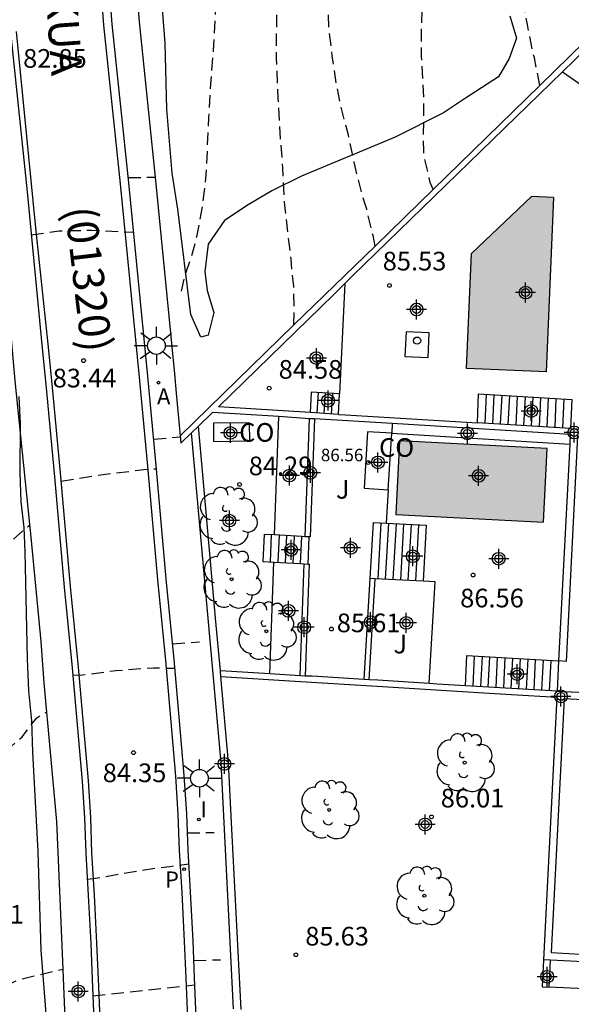
# Model space of a CAD drawing. Units: metres. Extents: x 583094 to 583446, y 4793790 to 4794041.
# Drawn here: x 583189 to 583211, y 4793852 to 4793892 of the extents above; entities that cross this region are included whole.
import ezdxf

# ---------------------------------------------------------------- set-up
doc = ezdxf.new("R2010")
doc.units = ezdxf.units.M
doc.header["$MEASUREMENT"] = 0
doc.linetypes.add('TRAZOS_NORMALES', pattern=[0.75, 0.5, -0.25])
for name, color, linetype in [('020107', 3, 'Continuous'), ('020194', 31, 'TRAZOS_NORMALES'), ('020195', 30, 'TRAZOS_NORMALES'), ('020204', 9, 'Continuous'), ('020308', 9, 'Continuous'), ('050109', 4, 'Continuous'), ('060108', 9, 'Continuous'), ('060113', 4, 'Continuous'), ('060117', 9, 'Continuous'), ('060130', 9, 'Continuous'), ('060141', 9, 'Continuous'), ('070105', 6, 'Continuous'), ('070116', 6, 'Continuous'), ('080107', 9, 'Continuous'), ('080201', 9, 'Continuous'), ('080301', 9, 'Continuous'), ('080302', 9, 'Continuous'), ('080303', 9, 'Continuous'), ('080306', 9, 'Continuous'), ('100106', 63, 'Continuous'), ('100107', 3, 'Continuous'), ('100202', 3, 'Continuous'), ('100301', 7, 'Continuous'), ('200205', 4, 'Continuous'), ('200305', 4, 'Continuous'), ('210205', 4, 'Continuous'), ('210305', 4, 'Continuous'), ('250206', 9, 'Continuous'), ('260202', 9, 'Continuous'), ('270204', 9, 'Continuous'), ('270304', 9, 'Continuous'), ('990505', 151, 'Continuous'), ('Centroides', 1, 'Continuous')]:
    doc.layers.add(name, color=color, linetype=linetype)
doc.styles.add('ARIAL', font='arial.ttf', dxfattribs={"height": 1})
doc.styles.add('ARIALI', font='ariali.ttf', dxfattribs={"height": 1})
doc.styles.add('ROMANS', font='romans__.ttf', dxfattribs={"height": 1})

# ---------------------------------------------------------------- blocks, each defined once
blk = doc.blocks.new('Centroide')
for points in [[(0, -0.402), (0, 0.402)], [(0.402, 0), (-0.402, 0)]]:
    blk.add_lwpolyline(points)
for radius in [0.256, 0.159]:
    blk.add_circle((0, 0), radius)
blk = doc.blocks.new('ABAS')
blk.add_circle((0, 0), 0.055)
blk = doc.blocks.new('COTAPU')
blk.add_circle((0, 0), 0.075)
blk = doc.blocks.new('PLUVI3')
blk.add_circle((0, 0), 0.055)
blk = doc.blocks.new('ARBOL')
blk.add_circle((0, 0), 0.0587)
for centre, radius, start, end in [((-0.564, 0.381), 0.532, 92.28, 254.58), ((-0.28, 0.855), 0.3, 359.2878, 173.6078), ((0.097, 0.97), 0.21, 23.1565, 160.4665), ((0.438, 0.881), 0.24, 301.578, 139.328), ((-0.091, 0.321), 0.12, 119.14, 310.56), ((0.656, 0.288), 0.443, 319.8556, 114.7656), ((0.819, -0.249), 0.383, 235.5275, 62.0275), ((-0.556, -0.339), 0.555, 142.64, 266.54), ((-0.039, -0.384), 0.21, 189.64, 323.88), ((0.299, -0.624), 0.532, 224.67, 0.24), ((-0.301, -0.676), 0.45, 213.78, 295.32)]:
    blk.add_arc(centre, radius, start, end)
blk = doc.blocks.new('HUEPIV')
blk.add_circle((0, 0), 0.145)
blk = doc.blocks.new('PUNTO')
blk.add_circle((0, 0), 0.075)
blk = doc.blocks.new('REIND')
blk.add_circle((0, 0), 0.055)
blk = doc.blocks.new('FAROLA')
for p, q in [((-0.63, 0.51), (-0.255, 0.245)), ((0, 0.355), (0, 0.755)), ((0.605, 0.49), (0.276, 0.223)), ((-0.355, 0), (-0.895, 0)), ((0.355, 0), (0.855, 0)), ((-0.65, -0.52), (-0.255, -0.24)), ((0, -0.355), (0, -0.755)), ((0.585, -0.52), (0.256, -0.246))]:
    blk.add_line(p, q)
blk.add_circle((0, 0), 0.355)

msp = doc.modelspace()

# ---------------------------------------------------------------- hatches: boundary and pattern name
at = {"layer": '990505'}
h = msp.add_hatch(color=256, dxfattribs=at)
h.dxf.hatch_style = 1
h.paths.add_polyline_path([(583209.96, 4793884.64), (583209.07, 4793884.68), (583206.67, 4793882.39), (583206.47, 4793877.77), (583209.66, 4793877.63)])
h = msp.add_hatch(color=256, dxfattribs=at)
h.dxf.hatch_style = 1
h.paths.add_polyline_path([(583210.11, 4793883.36), (583208.28, 4793883.48), (583206.95, 4793882.12), (583206.76, 4793877.62), (583209.86, 4793877.49)], flags=0)
h = msp.add_hatch(color=256, dxfattribs=at)
h.dxf.hatch_style = 1
h.paths.add_polyline_path([(583210.11, 4793883.36), (583208.28, 4793883.48), (583206.95, 4793882.12), (583206.76, 4793877.62), (583209.86, 4793877.49)], flags=0)
h = msp.add_hatch(color=256, dxfattribs=at)
h.dxf.hatch_style = 1
h.paths.add_polyline_path([(583210.11, 4793883.36), (583208.28, 4793883.48), (583206.95, 4793882.12), (583206.76, 4793877.62), (583209.86, 4793877.49)], flags=0)
h = msp.add_hatch(color=256, dxfattribs=at)
h.dxf.hatch_style = 1
h.paths.add_polyline_path([(583210.11, 4793883.36), (583208.28, 4793883.48), (583206.95, 4793882.12), (583206.76, 4793877.62), (583209.86, 4793877.49)], flags=0)
h = msp.add_hatch(color=256, dxfattribs=at)
h.dxf.hatch_style = 1
h.paths.add_polyline_path([(583210.11, 4793883.36), (583208.28, 4793883.48), (583206.95, 4793882.12), (583206.76, 4793877.62), (583209.86, 4793877.49)], flags=0)
h = msp.add_hatch(color=256, dxfattribs=at)
h.dxf.hatch_style = 1
h.paths.add_polyline_path([(583210.11, 4793883.36), (583208.28, 4793883.48), (583206.95, 4793882.12), (583206.76, 4793877.62), (583209.86, 4793877.49)], flags=0)
h = msp.add_hatch(color=256, dxfattribs=at)
h.dxf.hatch_style = 1
h.paths.add_polyline_path([(583210.11, 4793883.36), (583208.28, 4793883.48), (583206.95, 4793882.12), (583206.76, 4793877.62), (583209.86, 4793877.49)], flags=0)
h = msp.add_hatch(color=256, dxfattribs=at)
h.dxf.hatch_style = 1
h.paths.add_polyline_path([(583210.11, 4793883.36), (583208.28, 4793883.48), (583206.95, 4793882.12), (583206.76, 4793877.62), (583209.86, 4793877.49)], flags=0)
h = msp.add_hatch(color=256, dxfattribs=at)
h.dxf.hatch_style = 1
h.paths.add_polyline_path([(583210.11, 4793883.36), (583208.28, 4793883.48), (583206.95, 4793882.12), (583206.76, 4793877.62), (583209.86, 4793877.49)], flags=0)
h = msp.add_hatch(color=256, dxfattribs=at)
h.dxf.hatch_style = 1
h.paths.add_polyline_path([(583210.11, 4793883.36), (583208.28, 4793883.48), (583206.95, 4793882.12), (583206.76, 4793877.62), (583209.86, 4793877.49)], flags=0)
h = msp.add_hatch(color=256, dxfattribs=at)
h.dxf.hatch_style = 1
h.paths.add_polyline_path([(583210.11, 4793883.36), (583208.28, 4793883.48), (583206.95, 4793882.12), (583206.76, 4793877.62), (583209.86, 4793877.49)], flags=0)
h = msp.add_hatch(color=256, dxfattribs=at)
h.dxf.hatch_style = 1
h.paths.add_polyline_path([(583210.11, 4793883.36), (583208.28, 4793883.48), (583206.95, 4793882.12), (583206.76, 4793877.62), (583209.86, 4793877.49)], flags=0)
h = msp.add_hatch(color=256, dxfattribs=at)
h.dxf.hatch_style = 1
h.paths.add_polyline_path([(583210.11, 4793883.36), (583208.28, 4793883.48), (583206.95, 4793882.12), (583206.76, 4793877.62), (583209.86, 4793877.49)], flags=0)
h = msp.add_hatch(color=256, dxfattribs=at)
h.dxf.hatch_style = 1
h.paths.add_polyline_path([(583210.11, 4793883.36), (583208.28, 4793883.48), (583206.95, 4793882.12), (583206.76, 4793877.62), (583209.86, 4793877.49)], flags=0)
h = msp.add_hatch(color=256, dxfattribs=at)
h.dxf.hatch_style = 1
h.paths.add_polyline_path([(583210.11, 4793883.36), (583208.28, 4793883.48), (583206.95, 4793882.12), (583206.76, 4793877.62), (583209.86, 4793877.49)], flags=0)
h = msp.add_hatch(color=256, dxfattribs=at)
h.dxf.hatch_style = 1
h.paths.add_polyline_path([(583210.11, 4793883.36), (583208.28, 4793883.48), (583206.95, 4793882.12), (583206.76, 4793877.62), (583209.86, 4793877.49)], flags=0)
h = msp.add_hatch(color=256, dxfattribs=at)
h.dxf.hatch_style = 1
h.paths.add_polyline_path([(583210.11, 4793883.36), (583208.28, 4793883.48), (583206.95, 4793882.12), (583206.76, 4793877.62), (583209.86, 4793877.49)], flags=0)
h = msp.add_hatch(color=256, dxfattribs=at)
h.dxf.hatch_style = 1
h.paths.add_polyline_path([(583210.11, 4793883.36), (583208.28, 4793883.48), (583206.95, 4793882.12), (583206.76, 4793877.62), (583209.86, 4793877.49)], flags=0)
h = msp.add_hatch(color=256, dxfattribs=at)
h.dxf.hatch_style = 1
h.paths.add_polyline_path([(583210.11, 4793883.36), (583208.28, 4793883.48), (583206.95, 4793882.12), (583206.76, 4793877.62), (583209.86, 4793877.49)], flags=0)
h = msp.add_hatch(color=256, dxfattribs=at)
h.dxf.hatch_style = 1
h.paths.add_polyline_path([(583210.11, 4793883.36), (583208.28, 4793883.48), (583206.95, 4793882.12), (583206.76, 4793877.62), (583209.86, 4793877.49)], flags=0)
h = msp.add_hatch(color=256, dxfattribs=at)
h.dxf.hatch_style = 1
h.paths.add_polyline_path([(583210.11, 4793883.36), (583208.28, 4793883.48), (583206.95, 4793882.12), (583206.76, 4793877.62), (583209.86, 4793877.49)], flags=0)
h = msp.add_hatch(color=256, dxfattribs=at)
h.dxf.hatch_style = 1
h.paths.add_polyline_path([(583210.11, 4793883.36), (583208.28, 4793883.48), (583206.95, 4793882.12), (583206.76, 4793877.62), (583209.86, 4793877.49)], flags=0)
h = msp.add_hatch(color=256, dxfattribs=at)
h.dxf.hatch_style = 1
h.paths.add_polyline_path([(583210.11, 4793883.36), (583208.28, 4793883.48), (583206.95, 4793882.12), (583206.76, 4793877.62), (583209.86, 4793877.49)], flags=0)
h = msp.add_hatch(color=256, dxfattribs=at)
h.dxf.hatch_style = 1
h.paths.add_polyline_path([(583210.11, 4793883.36), (583208.28, 4793883.48), (583206.95, 4793882.12), (583206.76, 4793877.62), (583209.86, 4793877.49)], flags=0)
h = msp.add_hatch(color=256, dxfattribs=at)
h.dxf.hatch_style = 1
h.paths.add_polyline_path([(583209.71, 4793874.55), (583203.78, 4793874.86), (583203.62, 4793871.9), (583209.55, 4793871.59)])

# ---------------------------------------------------------------- linework, layer by layer
at = {"layer": '020107', "flags": 128}
for points in [[(583198.76, 4793871.08), (583198.93, 4793875.84)], [(583198.57, 4793865.5), (583198.73, 4793869.989)]]:
    msp.add_lwpolyline(points, dxfattribs=at)
at = {"layer": '020194', "flags": 128}
for points, elevation in [([(583195.015, 4793880.876), (583195.161, 4793881.492), (583195.405, 4793882.207), (583195.632, 4793883.056), (583195.853, 4793884.2), (583196.016, 4793885.55), (583196.116, 4793887.848), (583196.195, 4793889.209), (583196.304, 4793890.556), (583196.419, 4793892.576), (583196.507, 4793894.644), (583196.599, 4793895.921), (583196.777, 4793897.064), (583197.051, 4793898.292), (583197.309, 4793899.443), (583197.593, 4793900.44), (583197.895, 4793901.506), (583198.147, 4793902.469), (583198.435, 4793903.622), (583198.687, 4793904.646), (583198.991, 4793905.986), (583199.209, 4793906.853), (583199.363, 4793907.891), (583199.389, 4793908.934), (583199.417, 4793910.026), (583199.409, 4793911.122), (583199.408, 4793912.16), (583199.419, 4793913.169), (583199.461, 4793914.305), (583199.536, 4793915.221), (583199.583, 4793916.156), (583199.65, 4793917.224), (583199.726, 4793918.109), (583199.871, 4793919.214), (583200.003, 4793920.259), (583200.135, 4793921.115), (583200.285, 4793922.154), (583200.398, 4793923.293), (583200.462, 4793924.377), (583200.563, 4793925.538), (583200.679, 4793926.68), (583200.761, 4793927.883), (583200.83, 4793929.265), (583201.014, 4793930.106), (583201.099, 4793930.343)], 83.64), ([(583199.53, 4793879.52), (583199.55, 4793880.1), (583199.53, 4793881.08), (583199.47, 4793881.6), (583199.418, 4793882.165), (583199.301, 4793883.201), (583199.168, 4793884.311), (583199.088, 4793885.832), (583198.996, 4793887.007), (583198.901, 4793888.63), (583198.834, 4793890.242), (583198.844, 4793891.872), (583198.849, 4793893.363), (583198.884, 4793894.68), (583199.005, 4793896.07), (583199.18, 4793897.554), (583199.353, 4793898.501), (583199.657, 4793899.814), (583199.936, 4793900.847), (583200.221, 4793901.872), (583200.591, 4793903.22), (583200.853, 4793904.231), (583201.196, 4793905.384), (583201.461, 4793906.485), (583201.542, 4793907.638), (583201.604, 4793908.881), (583201.599, 4793909.997), (583201.617, 4793911.115), (583201.65, 4793912.314), (583201.724, 4793913.62), (583201.897, 4793914.886), (583202.145, 4793916.05), (583202.416, 4793917.17), (583202.824, 4793918.272), (583203.205, 4793919.451), (583203.501, 4793920.537), (583203.875, 4793921.662), (583204.222, 4793922.867), (583204.554, 4793924.134), (583204.821, 4793925.422), (583205.097, 4793926.824), (583205.449, 4793928.15), (583205.747, 4793929.107), (583206.097, 4793929.797), (583206.19, 4793929.958), (583206.397, 4793930.165)], 84.14), ([(583205.12, 4793884.97), (583205.01, 4793885.25), (583204.77, 4793886.28), (583204.75, 4793886.5), (583204.738, 4793887.131), (583204.748, 4793887.824), (583204.749, 4793888.65), (583204.72, 4793889.36), (583204.654, 4793890.343), (583204.661, 4793891.353), (583204.685, 4793892.398), (583204.692, 4793893.463), (583204.715, 4793894.517), (583204.814, 4793895.452), (583204.822, 4793895.826), (583204.863, 4793896.429), (583204.887, 4793897.154), (583204.933, 4793898.026), (583205.039, 4793898.962), (583205.138, 4793899.815), (583205.227, 4793900.622), (583205.267, 4793901.699), (583205.297, 4793902.398), (583205.313, 4793903.58), (583205.321, 4793904.583), (583205.345, 4793905.772), (583205.357, 4793906.752), (583205.36, 4793907.861), (583205.367, 4793908.79), (583205.381, 4793910.072), (583205.424, 4793911.263), (583205.565, 4793912.246), (583205.774, 4793913.277), (583206.045, 4793914.386), (583206.286, 4793915.491), (583206.525, 4793916.419), (583206.757, 4793917.344), (583206.981, 4793918.216), (583207.183, 4793918.816), (583207.307, 4793919.042), (583208.567, 4793918.836), (583208.871, 4793919.143), (583209.183, 4793919.733), (583209.609, 4793920.548), (583210.059, 4793921.354), (583210.504, 4793922.153), (583210.816, 4793922.755), (583211.226, 4793923.232), (583211.578, 4793923.524), (583211.993, 4793923.756), (583212.162, 4793923.758)], 85.14), ([(583209.41, 4793889.15), (583209.19, 4793890.25), (583209.13, 4793890.5), (583208.912, 4793891.599), (583208.656, 4793892.873), (583208.49, 4793894.246), (583208.324, 4793895.581), (583208.35, 4793896.855), (583208.415, 4793898.09), (583208.491, 4793899.202), (583208.51, 4793900.321), (583208.482, 4793901.075), (583208.451, 4793901.531), (583208.467, 4793902.404), (583208.491, 4793903.161), (583208.538, 4793904.158), (583208.537, 4793904.723), (583208.524, 4793905.393), (583208.513, 4793906.506), (583208.524, 4793907.66), (583208.359, 4793909.088), (583208.218, 4793909.776), (583207.774, 4793910.9)], 85.64), ([(583192.883, 4793885.441), (583193.966, 4793885.462)], 83.14), ([(583188.985, 4793883.142), (583190.105, 4793883.304), (583191.412, 4793883.33), (583193.099, 4793883.245)], 83.14), ([(583193.902, 4793874.93), (583194.97, 4793875.02)], 83.64), ([(583190.189, 4793873.24), (583191.622, 4793873.483), (583193.511, 4793873.708), (583194.014, 4793873.744)], 83.64), ([(583145.654, 4793838.484), (583149.33, 4793839.328), (583153.5, 4793840.597), (583156.524, 4793841.307), (583157.915, 4793841.62), (583159.198, 4793841.965), (583160.394, 4793842.329), (583161.48, 4793842.683), (583162.656, 4793842.982), (583163.968, 4793843.326), (583165.277, 4793843.914), (583166.504, 4793844.666), (583167.865, 4793845.386), (583168.639, 4793845.796), (583169.689, 4793846.255), (583170.704, 4793846.843), (583171.905, 4793847.7), (583173.106, 4793848.597), (583174.067, 4793849.622), (583174.682, 4793850.73), (583175.085, 4793851.818), (583175.422, 4793852.944), (583175.763, 4793854.134), (583176.323, 4793855.433), (583177.023, 4793856.516), (583177.807, 4793857.62), (583178.476, 4793858.581), (583179.289, 4793859.793), (583180.296, 4793860.875), (583181.415, 4793861.8), (583182.478, 4793862.762), (583183.553, 4793863.77), (583184.551, 4793864.733), (583185.477, 4793865.825), (583185.885, 4793866.867), (583186.192, 4793867.83), (583186.555, 4793868.681), (583187.09, 4793869.485), (583187.685, 4793870.227), (583188.274, 4793870.911), (583188.915, 4793871.472)], 83.14), ([(583194.66, 4793866.71), (583195.74, 4793866.78)], 84.14), ([(583194.661, 4793866.719), (583194.664, 4793866.72)], 84.14), ([(583190.658, 4793865.461), (583190.924, 4793865.441), (583192.389, 4793865.632), (583193.206, 4793865.696), (583193.895, 4793865.739), (583194.756, 4793865.727)], 84.14), ([(583145.025, 4793836.789), (583145.773, 4793836.85), (583146.519, 4793837.046), (583147.328, 4793837.245), (583148.238, 4793837.423), (583149.395, 4793837.661), (583150.479, 4793837.903), (583151.639, 4793838.197), (583152.924, 4793838.571), (583154.096, 4793838.913), (583155.284, 4793839.2), (583156.473, 4793839.529), (583157.695, 4793839.807), (583158.923, 4793840.021), (583160.456, 4793840.29), (583163.859, 4793840.439), (583165.098, 4793840.518), (583166.244, 4793841.081), (583167.301, 4793841.847), (583168.238, 4793842.584), (583169.301, 4793843.574), (583170.312, 4793844.323), (583171.452, 4793845.102), (583172.532, 4793845.775), (583173.408, 4793846.316), (583174.129, 4793846.848), (583175.048, 4793847.533), (583175.882, 4793848.225), (583176.858, 4793849.013), (583177.957, 4793850.071), (583178.396, 4793850.758), (583178.855, 4793851.525), (583179.452, 4793852.434), (583180.073, 4793853.164), (583180.77, 4793853.877), (583181.515, 4793854.781), (583182.132, 4793855.592), (583182.658, 4793856.489), (583183.4, 4793857.633), (583184.686, 4793859.229), (583185.283, 4793859.91), (583186.094, 4793860.661), (583186.754, 4793861.344), (583188.623, 4793862.973), (583188.978, 4793863.442), (583189.207, 4793863.737), (583189.6, 4793863.957)], 83.64), ([(583195.51, 4793853.98), (583196.59, 4793854.01)], 85.14), ([(583195.514, 4793854), (583195.518, 4793854)], 85.14), ([(583143.961, 4793832.625), (583144.215, 4793832.613), (583144.828, 4793832.57), (583145.607, 4793832.434), (583146.414, 4793832.323), (583147.272, 4793832.313), (583148.159, 4793832.346), (583149.201, 4793832.482), (583150.221, 4793832.751), (583151.319, 4793833.151), (583152.349, 4793833.509), (583153.448, 4793833.939), (583154.537, 4793834.339), (583155.685, 4793834.771), (583156.858, 4793835.281), (583159.087, 4793836.218), (583160.349, 4793836.783), (583161.459, 4793837.282), (583162.577, 4793837.834), (583163.711, 4793838.315), (583165.11, 4793838.804), (583166.307, 4793839.299), (583167.689, 4793839.878), (583168.812, 4793840.526), (583169.968, 4793841.256), (583171.279, 4793842.013), (583172.366, 4793842.839), (583173.17, 4793843.557), (583173.945, 4793844.454), (583174.826, 4793845.28), (583175.796, 4793845.865), (583176.873, 4793846.408), (583177.714, 4793846.851), (583178.674, 4793847.38), (583179.56, 4793847.978), (583180.553, 4793848.66), (583181.678, 4793849.58), (583182.608, 4793850.366), (583183.634, 4793851.146), (583184.648, 4793851.646), (583185.796, 4793852.14), (583187.01, 4793852.581), (583188.507, 4793853.211), (583190.257, 4793853.634)], 84.14), ([(583191.461, 4793852.555), (583195.554, 4793852.997)], 85.14)]:
    msp.add_lwpolyline(points, dxfattribs=dict(at, elevation=elevation))
at = {"layer": '020195', "elevation": 84.64, "flags": 128}
for points in [[(583202.79, 4793882.69), (583202.71, 4793883.11), (583202.46, 4793884.17), (583202.38, 4793884.42), (583202.189, 4793885.086), (583201.953, 4793886.061), (583201.722, 4793887.152), (583201.441, 4793888.226), (583201.244, 4793889.206), (583201.074, 4793890.335), (583200.943, 4793891.459), (583200.9, 4793892.49), (583200.958, 4793893.618), (583201.012, 4793894.535), (583201.254, 4793895.441), (583201.592, 4793896.311), (583202.003, 4793897.281), (583202.23, 4793898.005), (583202.481, 4793898.726), (583202.779, 4793899.679), (583202.996, 4793900.757), (583203.235, 4793902.017), (583203.472, 4793903.177), (583203.665, 4793904.41), (583203.709, 4793905.616), (583203.741, 4793906.778), (583203.702, 4793908.017), (583203.607, 4793909.087), (583203.575, 4793910.27), (583203.523, 4793911.265), (583203.532, 4793912.366), (583203.771, 4793913.523), (583204.104, 4793914.568), (583204.491, 4793915.861), (583204.857, 4793916.95), (583206.221, 4793920.348), (583206.637, 4793921.502), (583207.02, 4793922.638), (583207.335, 4793923.665), (583207.686, 4793924.565), (583207.997, 4793925.395), (583208.251, 4793925.885), (583208.689, 4793926.652), (583209.118, 4793927.416), (583209.568, 4793928.148), (583210.103, 4793928.827), (583210.697, 4793929.386), (583211.515, 4793929.855), (583211.744, 4793929.95)], [(583195.25, 4793859.11), (583196.33, 4793859.12)], [(583191.238, 4793857.242), (583191.662, 4793857.299), (583192.955, 4793857.526), (583193.956, 4793857.686), (583194.551, 4793857.762), (583195.316, 4793857.858)]]:
    msp.add_lwpolyline(points, dxfattribs=at)
at = {"layer": '050109', "flags": 128}
for points in [[(583209.96, 4793884.64), (583209.66, 4793877.63), (583206.47, 4793877.77), (583206.67, 4793882.39)], [(583209.07, 4793884.68), (583206.67, 4793882.39)], [(583209.96, 4793884.64), (583209.07, 4793884.68)]]:
    msp.add_lwpolyline(points, dxfattribs=at)
msp.add_lwpolyline([(583209.71, 4793874.55), (583203.78, 4793874.86), (583203.62, 4793871.9), (583209.55, 4793871.59)], close=True, dxfattribs=at)
at = {"layer": '060108', "flags": 128}
for points in [[(583195.92, 4793844.255), (583195.542, 4793853.289), (583195.483, 4793854.769), (583195.383, 4793856.733), (583195.282, 4793858.419), (583195.228, 4793859.869), (583195.133, 4793861.415), (583194.942, 4793863.606), (583194.725, 4793866.077), (583194.404, 4793869.316), (583194.015, 4793873.731), (583193.662, 4793877.465), (583192.905, 4793885.235), (583192.239, 4793891.611), (583192.016, 4793894.469)], [(583188.146, 4793891.288), (583188.817, 4793884.87), (583189.415, 4793878.726), (583189.571, 4793877.128), (583189.923, 4793873.41), (583190.313, 4793868.981), (583190.633, 4793865.747), (583190.847, 4793863.307), (583191.033, 4793861.176), (583191.123, 4793859.715), (583191.175, 4793858.298), (583191.277, 4793856.596), (583191.375, 4793854.659), (583191.433, 4793853.212), (583191.809, 4793844.237), (583191.836, 4793841.762), (583191.879, 4793839.78), (583191.856, 4793838.561), (583191.8, 4793837.527), (583191.688, 4793836.379), (583191.302, 4793834.037), (583189.143, 4793817.066), (583188.197, 4793811.292)]]:
    msp.add_lwpolyline(points, dxfattribs=at)
at = {"layer": '060113', "flags": 128}
for points in [[(583195.583, 4793844.236), (583195.205, 4793853.266), (583195.146, 4793854.746), (583195.046, 4793856.705), (583194.945, 4793858.394), (583194.891, 4793859.847), (583194.797, 4793861.383), (583194.606, 4793863.57), (583194.389, 4793866.04), (583194.068, 4793869.28), (583193.679, 4793873.695), (583193.326, 4793877.427), (583192.569, 4793885.196), (583191.903, 4793891.575), (583191.68, 4793894.438)], [(583188.444, 4793811.252), (583189.39, 4793817.026), (583191.55, 4793834.005), (583191.936, 4793836.346), (583192.049, 4793837.508), (583192.106, 4793838.552), (583192.129, 4793839.78), (583192.086, 4793841.766), (583192.059, 4793844.244), (583191.683, 4793853.222), (583191.625, 4793854.67), (583191.527, 4793856.61), (583191.425, 4793858.31), (583191.373, 4793859.727), (583191.282, 4793861.195), (583191.096, 4793863.329), (583190.882, 4793865.77), (583190.562, 4793869.004), (583190.172, 4793873.433), (583189.82, 4793877.152), (583189.664, 4793878.75), (583189.2, 4793883.173), (583189.145, 4793883.69), (583188.395, 4793891.311)]]:
    msp.add_lwpolyline(points, dxfattribs=at)
at = {"layer": '060117', "flags": 128}
for points in [[(583201.37, 4793876.748), (583200.23, 4793876.82), (583200.18, 4793876)], [(583201.32, 4793875.928), (583201.37, 4793876.748)], [(583206.9, 4793875.59), (583206.95, 4793876.75), (583210.7, 4793876.52)], [(583210.7, 4793876.52), (583210.64, 4793875.36)], [(583202.6, 4793869.33), (583202.73, 4793871.58), (583203.24, 4793871.55)], [(583203.03, 4793871.56), (583202.9, 4793869.32)], [(583203.33, 4793871.55), (583203.2, 4793869.3)], [(583203.64, 4793871.53), (583203.51, 4793869.29)], [(583203.94, 4793871.52), (583203.81, 4793869.27)], [(583204.24, 4793871.5), (583204.11, 4793869.25)], [(583204.54, 4793871.49), (583204.41, 4793869.24)], [(583204.85, 4793871.47), (583204.72, 4793869.22)], [(583198.76, 4793871.08), (583198.34, 4793871.1), (583198.29, 4793870.01), (583198.73, 4793869.989)], [(583199.85, 4793871.02), (583198.76, 4793871.08)], [(583199.99, 4793871.01), (583199.85, 4793871.02)], [(583200.1, 4793869.913), (583200.15, 4793871.002)], [(583198.73, 4793869.989), (583199.8, 4793869.93)], [(583199.8, 4793869.93), (583199.95, 4793869.92)], [(583202.8, 4793869.32), (583202.6, 4793869.33)], [(583204.72, 4793869.22), (583202.8, 4793869.32)], [(583206.42, 4793865.02), (583206.48, 4793866.24), (583210.16, 4793866.02)], [(583210.16, 4793866.02), (583210.1, 4793864.8)], [(583209.55, 4793854), (583209.5, 4793852.92), (583209.79, 4793852.91)], [(583209.79, 4793852.91), (583209.84, 4793853.986)]]:
    msp.add_lwpolyline(points, dxfattribs=at)
at = {"layer": '060130', "flags": 128}
msp.add_lwpolyline([(583204.93, 4793878.21), (583204.97, 4793879.2), (583204.04, 4793879.24), (583203.99, 4793878.25)], close=True, dxfattribs=at)
for points in [[(583204.961, 4793865.11), (583205.2, 4793869.2), (583204.72, 4793869.22)], [(583212.94, 4793852.76), (583209.79, 4793852.91)]]:
    msp.add_lwpolyline(points, dxfattribs=at)
at = {"layer": '060141', "flags": 128}
for points in [[(583200.47, 4793875.982), (583200.52, 4793876.802)], [(583200.75, 4793875.964), (583200.8, 4793876.784)], [(583201.04, 4793875.946), (583201.09, 4793876.766)], [(583207.21, 4793875.57), (583207.27, 4793876.73)], [(583207.52, 4793875.55), (583207.58, 4793876.71)], [(583207.83, 4793875.54), (583207.89, 4793876.69)], [(583208.14, 4793875.52), (583208.2, 4793876.67)], [(583208.46, 4793875.5), (583208.51, 4793876.65)], [(583208.77, 4793875.48), (583208.83, 4793876.63)], [(583209.08, 4793875.46), (583209.14, 4793876.61)], [(583209.39, 4793875.44), (583209.45, 4793876.59)], [(583209.7, 4793875.42), (583209.76, 4793876.57)], [(583210.02, 4793875.4), (583210.07, 4793876.56)], [(583210.33, 4793875.38), (583210.39, 4793876.54)], [(583198.59, 4793870), (583198.64, 4793871.09)], [(583198.9, 4793869.98), (583198.95, 4793871.07)], [(583199.2, 4793869.963), (583199.25, 4793871.053)], [(583199.509, 4793869.946), (583199.56, 4793871.036)], [(583199.8, 4793869.93), (583199.85, 4793871.02)], [(583206.73, 4793865.01), (583206.79, 4793866.22)], [(583207.04, 4793864.99), (583207.1, 4793866.2)], [(583207.34, 4793864.97), (583207.4, 4793866.18)], [(583207.65, 4793864.95), (583207.71, 4793866.17)], [(583207.96, 4793864.93), (583208.02, 4793866.15)], [(583208.26, 4793864.91), (583208.32, 4793866.13)], [(583208.57, 4793864.89), (583208.63, 4793866.11)], [(583208.88, 4793864.88), (583208.94, 4793866.09)], [(583209.18, 4793864.86), (583209.24, 4793866.07)], [(583209.49, 4793864.84), (583209.55, 4793866.05)], [(583209.8, 4793864.82), (583209.86, 4793866.04)]]:
    msp.add_lwpolyline(points, dxfattribs=at)
at = {"layer": '070105', "flags": 128}
for points in [[(583189.675, 4793931.689), (583189.773, 4793931.112), (583189.953, 4793930.194), (583190.152, 4793928.732), (583190.295, 4793927.281), (583190.483, 4793925.43), (583190.689, 4793922.728), (583190.875, 4793920.793), (583191.12, 4793917.799), (583191.306, 4793915.401), (583192.007, 4793907.504), (583192.45, 4793902.464), (583192.792, 4793898.328), (583193.093, 4793894.543), (583193.315, 4793891.697), (583193.98, 4793885.332), (583194.737, 4793877.555), (583194.8, 4793876.78), (583194.962, 4793875.071)], [(583232.9, 4793892.77), (583231.3, 4793892.63), (583222.28, 4793891.85), (583215.9, 4793891.3), (583211.2, 4793890.9), (583209.41, 4793889.15), (583205.12, 4793884.97), (583202.79, 4793882.69), (583199.53, 4793879.52), (583194.962, 4793875.071)], [(583210.32, 4793889.69), (583201.89, 4793881.49), (583201.58, 4793881.18)], [(583200.18, 4793876), (583196.5, 4793876.23), (583201.13, 4793880.74), (583201.58, 4793881.18)], [(583201.58, 4793881.18), (583201.37, 4793876.748)], [(583198.93, 4793875.84), (583196.27, 4793876), (583195.7, 4793875.45)], [(583201.32, 4793875.928), (583200.18, 4793876)], [(583201.32, 4793875.928), (583201.61, 4793875.91), (583206.9, 4793875.59)], [(583200.16, 4793875.75), (583198.93, 4793875.84)], [(583199.99, 4793871.01), (583200.16, 4793875.75)], [(583200.36, 4793875.75), (583200.19, 4793871), (583200.15, 4793871.002)], [(583200.36, 4793875.75), (583200.16, 4793875.75)], [(583203.48, 4793875.56), (583200.36, 4793875.75)], [(583210.63, 4793875.12), (583205.87, 4793875.41), (583203.48, 4793875.56)], [(583210.64, 4793875.36), (583206.9, 4793875.59)], [(583194.962, 4793875.071), (583194.99, 4793874.77), (583195.42, 4793875.18)], [(583195.42, 4793875.18), (583195.7, 4793875.45)], [(583197.11, 4793852.03), (583196.61, 4793861.92), (583195.42, 4793875.18)], [(583196.58, 4793865.62), (583196.39, 4793867.74), (583196.05, 4793871.54), (583195.7, 4793875.45)], [(583203.46, 4793875.17), (583205.84, 4793875.02), (583210.61, 4793874.73)], [(583210.63, 4793875.12), (583210.61, 4793874.73)], [(583210.64, 4793875.36), (583213.76, 4793875.2)], [(583213.74, 4793874.9), (583210.92, 4793875.05), (583210.46, 4793866), (583210.16, 4793866.02)], [(583210.61, 4793874.73), (583210.16, 4793866.02)], [(583200.15, 4793871.002), (583199.99, 4793871.01)], [(583199.79, 4793865.424), (583199.95, 4793869.92)], [(583199.95, 4793869.92), (583200.1, 4793869.913)], [(583200.1, 4793869.913), (583200.15, 4793869.91), (583199.99, 4793865.412)], [(583202.36, 4793865.273), (583202.6, 4793869.33)], [(583202.56, 4793865.261), (583202.8, 4793869.32)], [(583198.57, 4793865.5), (583196.58, 4793865.62)], [(583196.601, 4793865.39), (583196.58, 4793865.62)], [(583197.42, 4793852.01), (583197.02, 4793859.78), (583196.91, 4793861.94), (583196.601, 4793865.39)], [(583196.601, 4793865.39), (583199.59, 4793865.2), (583203.09, 4793864.99), (583207.59, 4793864.71), (583210.09, 4793864.56), (583209.55, 4793854)], [(583199.79, 4793865.424), (583198.57, 4793865.5)], [(583199.99, 4793865.412), (583199.79, 4793865.424)], [(583200.02, 4793865.41), (583199.99, 4793865.412)], [(583200.27, 4793865.4), (583200.02, 4793865.41)], [(583202.36, 4793865.273), (583200.27, 4793865.4)], [(583202.56, 4793865.261), (583202.36, 4793865.273)], [(583202.91, 4793865.24), (583202.56, 4793865.261)], [(583204.961, 4793865.11), (583202.91, 4793865.24)], [(583205.28, 4793865.09), (583204.961, 4793865.11)], [(583206.42, 4793865.02), (583205.28, 4793865.09)], [(583210.1, 4793864.8), (583206.42, 4793865.02)], [(583210.1, 4793864.8), (583213.22, 4793864.65)], [(583213.21, 4793864.35), (583210.39, 4793864.49), (583209.87, 4793854.3), (583213.645, 4793854.09)], [(583209.84, 4793853.986), (583209.55, 4793854)], [(583213, 4793853.831), (583209.84, 4793853.986)]]:
    msp.add_lwpolyline(points, dxfattribs=at)
at = {"layer": '070116', "flags": 128}
for points in [[(583203.48, 4793875.56), (583203.46, 4793875.17)], [(583203.32, 4793872.9), (583203.24, 4793871.55)], [(583203.24, 4793871.55), (583204.85, 4793871.47)]]:
    msp.add_lwpolyline(points, dxfattribs=at)
at = {"layer": '080107', "flags": 128}
for points in [[(583215.99, 4793891.07), (583211.31, 4793890.66), (583210.32, 4793889.69)], [(583210.32, 4793889.69), (583211.42, 4793888.93)], [(583202.49, 4793875.23), (583202.35, 4793872.96), (583203.32, 4793872.9)], [(583203.46, 4793875.17), (583202.49, 4793875.23)], [(583203.32, 4793872.9), (583203.46, 4793875.17)]]:
    msp.add_lwpolyline(points, dxfattribs=at)
msp.add_lwpolyline([(583197.75, 4793875.59), (583196.3, 4793875.58), (583196.3, 4793874.84), (583197.76, 4793874.86)], close=True, dxfattribs=at)
at = {"layer": '100106', "flags": 128}
for points in [[(583206.389, 4793888.603), (583205.534, 4793888.042), (583203.603, 4793887.066), (583199.835, 4793885.506), (583198.651, 4793884.91), (583197.69, 4793884.348), (583196.749, 4793883.722), (583196.088, 4793882.769), (583195.953, 4793881.672), (583196.045, 4793880.902), (583196.324, 4793880.017), (583196.094, 4793879.108), (583195.791, 4793879.028), (583195.397, 4793879.943), (583194.876, 4793884.171), (583194.639, 4793885.615), (583194.427, 4793888.199), (583194.361, 4793890.85), (583194.041, 4793894.99)], [(583208.202, 4793891.944), (583208.476, 4793891.042), (583208.178, 4793890.229), (583207.75, 4793889.499), (583206.389, 4793888.603)], [(583188.587, 4793872.409), (583188.547, 4793873.594), (583188.55, 4793875.551), (583188.495, 4793876.651)], [(583188.206, 4793835.787), (583188.882, 4793835.773), (583189.332, 4793835.999), (583189.764, 4793836.337), (583189.986, 4793836.828), (583189.992, 4793839.534), (583189.961, 4793840.829), (583189.754, 4793843.337), (583189.714, 4793849.018), (583189.606, 4793851.495), (583189.39, 4793854.395), (583189.267, 4793858.356), (583189.045, 4793862.357), (583189.01, 4793863.605), (583188.893, 4793864.82), (583188.832, 4793866.107), (583188.739, 4793870.405), (583188.695, 4793871.379), (583188.587, 4793872.409)]]:
    msp.add_lwpolyline(points, dxfattribs=at)
at = {"layer": '100107', "flags": 128}
msp.add_lwpolyline([(583187.204, 4793889.892), (583187.618, 4793885.194), (583187.976, 4793881.251), (583188.327, 4793877.276), (583188.963, 4793870.996), (583189.365, 4793866.795), (583189.493, 4793865.135), (583190.001, 4793859.559), (583190.22, 4793854.581), (583190.462, 4793848.41), (583190.598, 4793844.747), (583190.657, 4793841.16), (583190.509, 4793837.792), (583190.166, 4793834.211), (583189.643, 4793829.516), (583189.027, 4793825.483), (583188.627, 4793821.885), (583188, 4793817.174), (583187.197, 4793811.549)], dxfattribs=at)

# ---------------------------------------------------------------- block references
at = {"layer": '020204', "rotation": 359.9987685839998}
for p in [(583189.866, 4793890.922, 82.846), (583191.086, 4793878.086, 83.436), (583193.093, 4793862.331, 84.353)]:
    msp.add_blockref('COTAPU', p, dxfattribs=at)
at = {"layer": '020204'}
for p in [(583203.37, 4793881.11, 85.53), (583198.54, 4793876.98, 84.57), (583197.35, 4793873.11, 84.28), (583206.73, 4793869.47, 86.56), (583201.04, 4793867.3, 85.6), (583205.06, 4793859.75, 86.01), (583199.61, 4793854.21, 85.63)]:
    msp.add_blockref('COTAPU', p, dxfattribs=at)
at = {"layer": '080201'}
msp.add_blockref('PUNTO', (583202.52, 4793873.99, 86.56), dxfattribs=at)
at = {"layer": '100202'}
for p in [(583196.87, 4793871.83), (583197.03, 4793869.3), (583198.43, 4793867.21), (583206.39, 4793861.93), (583200.95, 4793860.03), (583204.77, 4793856.58)]:
    msp.add_blockref('ARBOL', p, dxfattribs=at)
at = {"layer": '200205', "rotation": 359.9987685839998}
msp.add_blockref('ABAS', (583194.091, 4793877.201, 83.57), dxfattribs=at)
at = {"layer": '210205', "rotation": 359.9987685839998}
msp.add_blockref('PLUVI3', (583195.123, 4793857.646, 84.605), dxfattribs=at)
at = {"layer": '250206'}
for p, rotation in [((583194.01, 4793878.688), 359.9987685839998), ((583195.74, 4793861.3), 359.99)]:
    msp.add_blockref('FAROLA', p, dxfattribs=dict(at, rotation=rotation))
at = {"layer": '260202'}
msp.add_blockref('HUEPIV', (583204.48, 4793878.89), dxfattribs=at)
at = {"layer": '270204', "rotation": 359.99}
msp.add_blockref('REIND', (583195.72, 4793859.65, 84.43), dxfattribs=at)
at = {"layer": 'Centroides', "rotation": 359.9987685839998}
for p in [(583208.836, 4793880.823), (583204.461, 4793880.141), (583200.435, 4793878.189), (583200.903, 4793876.478), (583209.061, 4793876.059), (583196.986, 4793875.183), (583206.499, 4793875.164), (583210.791, 4793875.199), (583202.909, 4793873.996), (583200.193, 4793873.578), (583199.352, 4793873.466), (583206.952, 4793873.457), (583196.941, 4793871.658), (583199.42, 4793870.483), (583201.812, 4793870.558), (583204.308, 4793870.226), (583207.757, 4793870.123), (583199.315, 4793868.031), (583202.612, 4793867.576), (583199.945, 4793867.371), (583204.048, 4793867.545), (583208.499, 4793865.488), (583210.256, 4793864.594), (583196.743, 4793861.878), (583204.804, 4793859.444), (583209.704, 4793853.326), (583190.874, 4793852.737)]:
    msp.add_blockref('Centroide', p, dxfattribs=at)

# ---------------------------------------------------------------- texts
at = {"layer": '020308', "style": 'ARIAL'}
for s, p in [('82.85', (583188.659, 4793889.858)), ('83.44', (583189.846, 4793877.01)), ('84.35', (583191.856, 4793861.146)), ('83.81', (583186.134, 4793855.458))]:
    msp.add_text(s, height=0.75, rotation=359.9988, dxfattribs=at).set_placement(p)
for s, p in [('85.53', (583203.1, 4793881.71)), ('84.58', (583198.92, 4793877.36)), ('84.29', (583197.72, 4793873.48)), ('86.56', (583206.21, 4793868.17)), ('85.61', (583201.255, 4793867.172)), ('86.01', (583205.43, 4793860.13)), ('85.63', (583199.99, 4793854.58))]:
    msp.add_text(s, height=0.75, dxfattribs=at).set_placement(p)
at = {"layer": '080301', "style": 'ARIAL'}
for p in [(583197.337, 4793874.827), (583202.951, 4793874.22)]:
    msp.add_text('CO', height=0.75, rotation=359.9988, dxfattribs=at).set_placement(p)
at = {"layer": '080302', "style": 'ARIAL'}
msp.add_text('(01320)', height=1.25, rotation=276.6603, dxfattribs=at).set_placement((583190.331, 4793884.217))
at = {"layer": '080303', "style": 'ARIAL'}
msp.add_text('86.56', height=0.5, dxfattribs=at).set_placement((583200.617, 4793874.043))
at = {"layer": '080306', "style": 'ARIALI'}
msp.add_text('BEGIRISTAIN DOKTOREAREN PASEALEKUA', height=1.25, rotation=274, dxfattribs=at).set_placement((583187.448, 4793923.124))
at = {"layer": '100301', "style": 'ARIAL'}
for p in [(583201.22, 4793872.54), (583203.53, 4793866.32)]:
    msp.add_text('J', height=0.75, dxfattribs=at).set_placement(p)
at = {"layer": '200305', "style": 'ROMANS'}
msp.add_text('A', height=0.65, rotation=359.9988, dxfattribs=at).set_placement((583194.037, 4793876.324))
at = {"layer": '210305', "style": 'ROMANS'}
msp.add_text('P', height=0.65, rotation=359.9988, dxfattribs=at).set_placement((583194.355, 4793856.906))
at = {"layer": '270304', "style": 'ROMANS'}
msp.add_text('I', height=0.65, rotation=359.99, dxfattribs=at).set_placement((583195.78, 4793859.73))

doc.saveas('drawing.dxf')
